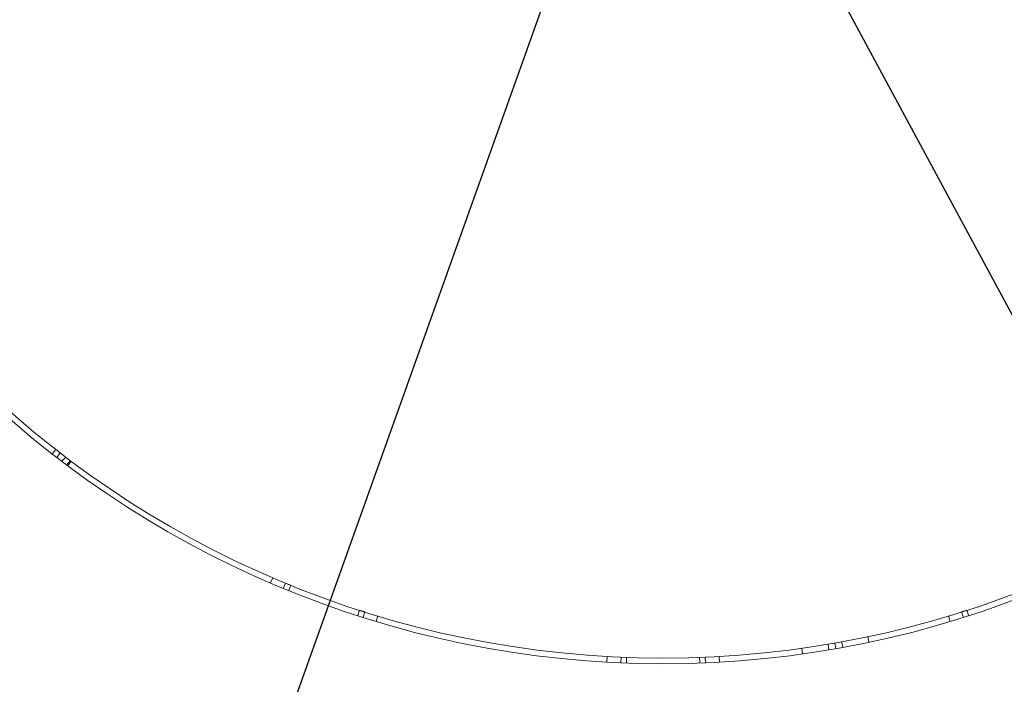
# Model space of a CAD drawing. Units: millimetres. Extents: x 6 to 290, y 7 to 210.
# Drawn here: x 97 to 114, y 27 to 39 of the extents above; entities that cross this region are included whole.
import ezdxf

# ---------------------------------------------------------------- set-up
doc = ezdxf.new("R2010")
doc.units = ezdxf.units.MM
doc.layers.add('FORMAT', color=7, linetype='Continuous')
doc.styles.add('SLDTEXTSTYLE0', font='TXT', dxfattribs={"width": 0.75})
doc.dimstyles.new('SLDDIMSTYLE0', dxfattribs={"dimtxt": 2.645833, "dimasz": 1.3, "dimexe": 0, "dimexo": 0.0625, "dimgap": 0.661458, "dimtad": 0, "dimtih": 1, "dimtoh": 1, "dimdec": 0, "dimlfac": 20, "dimrnd": 1e-09, "dimzin": 12, "dimdsep": 46, "dimtxsty": 'SLDTEXTSTYLE0', "dimblk1": 'NONE', "dimsah": 1, "dimcen": 0, "dimadec": 0, "dimazin": 3, "dimtfac": 1, "dimtdec": 0, "dimtmove": 0, "dimatfit": 3, "dimldrblk": 'NONE', "dimfxl": 0, "dimfrac": 2, "dimtolj": 1, "dimtzin": 12, "dimarcsym": 0})

# ---------------------------------------------------------------- blocks, each defined once
blk = doc.blocks.new('_D')
at = {"layer": 'FORMAT', "color": 7}
for p, q in [((110.114, 50.068), (106.748, 40.651)), ((106.748, 40.651), (97.372, 14.424)), ((83.985, 23.427), (83.448, 23.427)), ((83.448, 23.427), (83.448, 18.488)), ((91.11, 23.427), (91.647, 23.427)), ((91.647, 23.427), (91.647, 18.488)), ((89.133, 22.881), (86.824, 19.033)), ((83.448, 18.488), (83.985, 18.488)), ((91.647, 18.488), (91.11, 18.488)), ((97.372, 14.424), (79.311, 14.424))]:
    blk.add_line(p, q, dxfattribs=at)
blk.add_solid([(106.748, 40.651), (106.075, 39.511), (106.545, 39.343)], dxfattribs=at)
at = {"layer": 'FORMAT', "color": 7, "attachment_point": 1, "style": 'SLDTEXTSTYLE0'}
for s, insert, char_height in [('7', (86.61, 23.345), 1.852), ('"', (89.347, 22.409), 2.646), ('7', (84.655, 22.409), 2.646), ('8', (87.979, 20.875), 1.852), ('%%c', (79.311, 17.834), 2.6458), ('200mm', (83.305, 17.834), 2.6458)]:
    blk.add_mtext(s, dxfattribs=dict(at, insert=insert, char_height=char_height))
blk = doc.blocks.new('_NONE')
blk = doc.blocks.new('_D_1')
at = {"layer": 'FORMAT'}
for p, q in [((106.863, 48.263), (109.998, 42.455)), ((109.998, 42.455), (125.131, 14.424)), ((130.708, 23.427), (130.172, 23.427)), ((130.172, 23.427), (130.172, 18.488)), ((139.203, 23.427), (139.739, 23.427)), ((139.739, 23.427), (139.739, 18.488)), ((135.857, 22.881), (133.548, 19.033)), ((130.172, 18.488), (130.708, 18.488)), ((139.739, 18.488), (139.203, 18.488)), ((125.131, 14.424), (143.192, 14.424))]:
    blk.add_line(p, q, dxfattribs=at)
blk.add_solid([(109.998, 42.455), (110.396, 41.193), (110.836, 41.43)], dxfattribs=at)
at = {"layer": 'FORMAT', "attachment_point": 1, "style": 'SLDTEXTSTYLE0'}
for s, insert, char_height in [('3', (133.334, 23.345), 1.852), ('"', (137.439, 22.409), 2.646), ('5', (131.379, 22.409), 2.646), ('16', (134.702, 20.875), 1.8521), ('%%c', (126.719, 17.834), 2.6458), ('132mm', (130.712, 17.834), 2.6458)]:
    blk.add_mtext(s, dxfattribs=dict(at, insert=insert, char_height=char_height))

msp = doc.modelspace()

# ---------------------------------------------------------------- linework, layer by layer
at = {"color": 7, "linetype": 'Continuous', "lineweight": 15}
for p, q in [((97.65560208, 31.50646516), (97.59894473, 31.43362387)), ((97.73442887, 31.44551055), (97.65560208, 31.50646516)), ((97.73442887, 31.44551055), (97.67867293, 31.37298214)), ((97.83453473, 31.36912434), (97.7631573, 31.29774691)), ((97.84377934, 31.23694759), (97.91521436, 31.30838261)), ((97.86741697, 31.21925849), (97.92726513, 31.29937215)), ((101.50602151, 29.23317619), (101.46656513, 29.14128933)), ((101.73282309, 29.13766491), (101.69784417, 29.05294806)), ((101.82503363, 29.09989795), (101.73282309, 29.13766491)), ((101.82503363, 29.09989795), (101.79017405, 29.01409227)), ((103.04205754, 28.65704577), (103.01257219, 28.56565355)), ((103.13697582, 28.62672007), (103.04205754, 28.65704577)), ((113.81917603, 28.65704577), (113.72425776, 28.62672007)), ((113.81917603, 28.65704577), (113.8480376, 28.56758702)), ((103.13697582, 28.62672007), (103.10722032, 28.53266632)), ((103.34064137, 28.45918136), (103.36947976, 28.55493285)), ((113.49175382, 28.55493285), (113.5205922, 28.45918136)), ((113.72425776, 28.62672007), (113.75216327, 28.53851391)), ((112.0816692, 28.09107305), (112.06098335, 28.18891014)), ((110.8918138, 27.982754), (110.90583771, 27.88374223)), ((111.35581221, 28.05481861), (111.35750716, 28.04025247)), ((111.35750716, 28.04025247), (111.37232929, 27.956192)), ((111.47814231, 28.07594288), (111.49550712, 27.9774621)), ((111.6037091, 28.08366452), (111.60031992, 28.09793192)), ((111.61853123, 27.99960404), (111.6037091, 28.08366452)), ((107.43909137, 27.83735052), (107.43344165, 27.73751025)), ((107.68350409, 27.82522865), (107.67943581, 27.72974951)), ((107.78307041, 27.82126935), (107.77961557, 27.72769895)), ((109.17772948, 27.82522865), (109.07816317, 27.82126935)), ((109.07816317, 27.82126935), (109.08154027, 27.72980433)), ((109.17772948, 27.82522865), (109.18161405, 27.73406132)), ((109.42779193, 27.73751025), (109.42214221, 27.83735052))]:
    msp.add_line(p, q, dxfattribs=at)
for radius in [23.9, 17.65, 17.55]:
    msp.add_circle((108.43061679, 45.35931895), radius, dxfattribs=at)

# ---------------------------------------------------------------- dimensions: what is measured, and where the dimension line sits
at = {"layer": 'FORMAT', "color": 7}
dim = msp.add_diameter_dim_2p(p1=(110.11371655, 50.06752191), p2=(106.74751703, 40.65111598), dimstyle='SLDDIMSTYLE0', dxfattribs=at)
dim.commit()
dim.dimension.update_dxf_attribs({"geometry": '_D', "text_midpoint": (87.54749918, 19.19340748), "dimtype": 163})
at = {"layer": 'FORMAT'}
dim = msp.add_diameter_dim_2p(p1=(106.86296655, 48.26319097), p2=(109.99826703, 42.45544692), dimstyle='SLDDIMSTYLE0', dxfattribs=at)
dim.commit()
dim.dimension.update_dxf_attribs({"geometry": '_D_1', "text_midpoint": (134.95536041, 19.19340748), "dimtype": 163})

doc.saveas('drawing.dxf')
